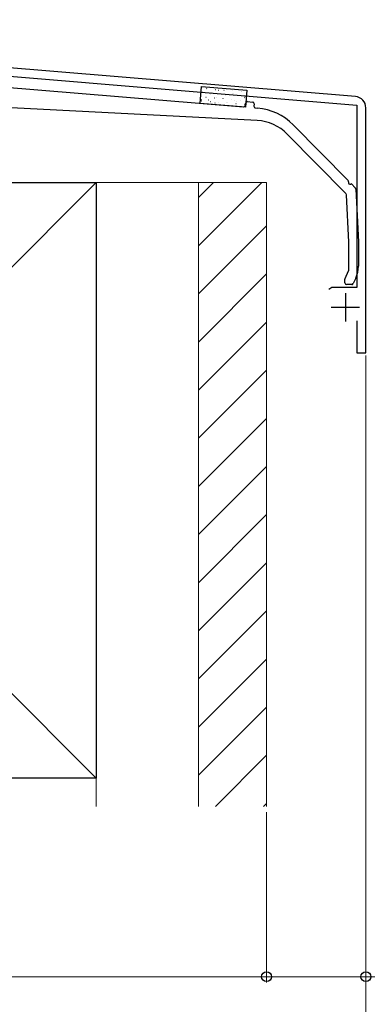
# Model space of a CAD drawing. Extents: x 175 to 1934, y 210 to 2805.
# Drawn here: x 941 to 1002, y 2297 to 2470 of the extents above; entities that cross this region are included whole.
import ezdxf

# ---------------------------------------------------------------- set-up
doc = ezdxf.new("R2010")
doc.units = 0
for name, color, linetype, lineweight in [('YKK_11', 7, 'CONTINUOUS', 30), ('YKK_13', 4, 'CONTINUOUS', 30), ('YKK_D', 6, 'CONTINUOUS', 13), ('YSS_K', 3, 'CONTINUOUS', 13), ('YSS_KE', 3, 'CONTINUOUS', 30)]:
    doc.layers.add(name, color=color, linetype=linetype, lineweight=lineweight)

msp = doc.modelspace()

# ---------------------------------------------------------------- linework, layer by layer
at = {"layer": 'YKK_11', "linetype": 'ByBlock', "lineweight": -2, "ltscale": 0.5}
for p, q in [((1000.27, 2456.56), (837.75, 2470.1)), ((902.56, 2463.19), (1000.5, 2455.03)), ((1000.5, 2455.03), (1000.5, 2422.9)), ((1002.1, 2411.4), (1002.1, 2454.56)), ((996.09, 2422.9), (995.6, 2422.53)), ((1000.5, 2422.9), (996.09, 2422.9)), ((1000.5, 2417), (1000.5, 2411.4)), ((1000.5, 2411.4), (1002.1, 2411.4))]:
    msp.add_line(p, q, dxfattribs=at)
at = {"layer": 'YKK_11', "ltscale": 0.5}
for p, q in [((998.5, 2421.9), (998.5, 2416.9)), ((996, 2419.4), (1001, 2419.4))]:
    msp.add_line(p, q, dxfattribs=at)
at = {"layer": 'YKK_11', "linetype": 'ByBlock', "lineweight": -2, "ltscale": 0.5}
msp.add_arc((1000.1, 2454.56), 2, 360, 85.2363, dxfattribs=at)
at = {"layer": 'YKK_13'}
for p, q in [((936.43, 2458.38), (980.57, 2454.71)), ((972.9, 2455.35), (973.15, 2458.34)), ((973.15, 2458.34), (981.12, 2457.68)), ((981.12, 2457.68), (980.87, 2454.69)), ((982.96, 2452.31), (939.62, 2454.59)), ((980.87, 2454.69), (972.9, 2455.35)), ((980.9, 2454.99), (980.93, 2455.38)), ((981.25, 2455.66), (982.15, 2455.58)), ((982.42, 2455.26), (982.39, 2454.86)), ((982.67, 2454.54), (983.01, 2454.51)), ((989.3, 2451.56), (999, 2441.73)), ((998.57, 2439.45), (988.23, 2449.94)), ((999.64, 2441.08), (1000.17, 2440.54)), ((999.1, 2430.87), (998.66, 2439.25)), ((1000.31, 2440.21), (1000.8, 2430.91)), ((999.1, 2425.97), (999.1, 2430.85)), ((1000.8, 2430.89), (1000.8, 2426.66)), ((998.43, 2424.46), (999.07, 2425.84)), ((998.4, 2423.7), (998.4, 2424.34)), ((999.61, 2423.4), (998.7, 2423.4)), ((1000.33, 2424.54), (999.88, 2423.58))]:
    msp.add_line(p, q, dxfattribs=at)
at = {"layer": 'YKK_13', "linetype": 'Continuous'}
for p, q in [((973.78, 2458.22), (973.82, 2458.25)), ((974.05, 2457.94), (974.08, 2457.93)), ((975.57, 2457.81), (975.59, 2457.81)), ((973.15, 2456.02), (973.2, 2456.04)), ((973.28, 2457.31), (973.31, 2457.31)), ((973.93, 2456.45), (973.95, 2456.45)), ((974.19, 2457.29), (974.19, 2457.29)), ((974.74, 2456.89), (974.74, 2456.89)), ((974.8, 2457.19), (974.82, 2457.18)), ((975.44, 2456.32), (975.47, 2456.32)), ((975.62, 2457.67), (975.62, 2457.67)), ((975.81, 2456.33), (975.81, 2456.33)), ((976.14, 2457.66), (976.19, 2457.68)), ((976.31, 2457.06), (976.34, 2457.06)), ((976.93, 2456.22), (976.97, 2456.25)), ((976.96, 2456.2), (976.98, 2456.19)), ((977.08, 2457.69), (977.11, 2457.68)), ((977.41, 2456.75), (977.41, 2456.76)), ((977.83, 2456.93), (977.85, 2456.93)), ((978.47, 2456.07), (978.5, 2456.07)), ((978.52, 2457.1), (978.52, 2457.1)), ((978.6, 2457.56), (978.62, 2457.56)), ((978.84, 2457.13), (978.85, 2457.13)), ((979.34, 2456.81), (979.37, 2456.81)), ((980.11, 2457.43), (980.13, 2457.43)), ((980.25, 2457.5), (980.25, 2457.5)), ((980.63, 2456.22), (980.64, 2456.22)), ((980.7, 2456.43), (980.75, 2456.46)), ((980.86, 2456.68), (980.88, 2456.68)), ((972.97, 2455.59), (972.98, 2455.59)), ((973.16, 2455.82), (973.18, 2455.82)), ((974.4, 2455.96), (974.41, 2455.96)), ((974.67, 2455.7), (974.7, 2455.69)), ((975.51, 2455.45), (975.56, 2455.47)), ((976.19, 2455.57), (976.21, 2455.57)), ((977.62, 2455.43), (977.63, 2455.43)), ((977.7, 2455.44), (977.73, 2455.44)), ((979.03, 2455.8), (979.04, 2455.8)), ((979.22, 2455.32), (979.24, 2455.32)), ((979.29, 2455.66), (979.33, 2455.68)), ((979.99, 2455.94), (980.01, 2455.94)), ((980.73, 2455.19), (980.76, 2455.19)), ((980.85, 2454.89), (980.85, 2454.89))]:
    msp.add_line(p, q, dxfattribs=at)
at = {"layer": 'YKK_13'}
for centre, radius, start, end in [((980.6, 2455.01), 0.3, 265.2551, 355.2551), ((981.23, 2455.36), 0.3, 85.2551, 175.2551), ((982.13, 2455.28), 0.3, 355.2551, 85.2551), ((982.69, 2454.84), 0.3, 175.2551, 265.2551), ((982.18, 2444.54), 10, 44.5818, 85.2551), ((982.54, 2444.33), 8, 44.5818, 87), ((998.85, 2441.59), 0.2, 338.16, 44.5818), ((999.32, 2441.4), 0.3, 158.16, 291.0036), ((999.5, 2440.94), 0.2, 44.5818, 111.0036), ((999.81, 2440.19), 0.5, 3.0126, 44.5818), ((998.36, 2439.24), 0.3, 3.0126, 44.5818), ((998.8, 2430.85), 0.3, 0, 3.0126), ((1000.5, 2430.89), 0.3, 0, 3.0126), ((995.8, 2426.66), 5, 335, 0), ((998.8, 2425.97), 0.3, 335, 0), ((998.7, 2424.34), 0.3, 155, 180), ((998.7, 2423.7), 0.3, 180, 270), ((999.61, 2423.7), 0.3, 270, 335)]:
    msp.add_arc(centre, radius, start, end, dxfattribs=at)
at = {"layer": 'YKK_D'}
for p, q in [((1002.1, 2410.9), (1002.1, 2300.4)), ((1002.1, 2410.9), (1002.1, 2270.4)), ((984.6, 2330.4), (984.6, 2300.4)), ((984.6, 2330.4), (984.6, 2300.4)), ((819.6, 2301.4), (984.6, 2301.4)), ((984.6, 2301.4), (1002.1, 2301.4)), ((1002.1, 2301.4), (1121.16, 2301.4))]:
    msp.add_line(p, q, dxfattribs=at)
at = {"layer": 'YKK_D', "linetype": 'ByBlock', "lineweight": -2}
for centre in [(984.6, 2301.4), (984.6, 2301.4), (1002.1, 2301.4)]:
    msp.add_circle(centre, 0.875, dxfattribs=at)
at = {"layer": 'YSS_K'}
for p, q in [((849.6, 2441.4), (954.6, 2336.4)), ((954.6, 2441.4), (849.6, 2336.4)), ((954.6, 2441.4), (972.6, 2441.4)), ((954.6, 2331.4), (954.6, 2441.4)), ((972.6, 2441.4), (972.6, 2331.4)), ((972.6, 2441.4), (984.6, 2441.4)), ((972.6, 2441.4), (972.6, 2331.4)), ((984.6, 2441.4), (984.6, 2331.4))]:
    msp.add_line(p, q, dxfattribs=at)
at = {"layer": 'YSS_K', "linetype": 'Continuous'}
for p, q in [((983.76, 2441.4), (972.6, 2430.25)), ((975.27, 2441.4), (972.6, 2438.73)), ((984.6, 2433.76), (972.6, 2421.76)), ((984.6, 2425.28), (972.6, 2413.28)), ((984.6, 2416.79), (972.6, 2404.79)), ((984.6, 2408.31), (972.6, 2396.31)), ((984.6, 2399.82), (972.6, 2387.82)), ((984.6, 2391.34), (972.6, 2379.34)), ((984.6, 2382.85), (972.6, 2370.85)), ((984.6, 2374.37), (972.6, 2362.37)), ((984.6, 2365.88), (972.6, 2353.88)), ((984.6, 2357.4), (972.6, 2345.4)), ((984.6, 2348.91), (972.6, 2336.91)), ((984.6, 2340.43), (975.58, 2331.4)), ((984.6, 2331.94), (984.06, 2331.4))]:
    msp.add_line(p, q, dxfattribs=at)
at = {"layer": 'YSS_KE'}
for p, q in [((849.6, 2441.4), (954.6, 2441.4)), ((954.6, 2441.4), (954.6, 2336.4)), ((954.6, 2336.4), (849.6, 2336.4))]:
    msp.add_line(p, q, dxfattribs=at)

doc.saveas('drawing.dxf')
